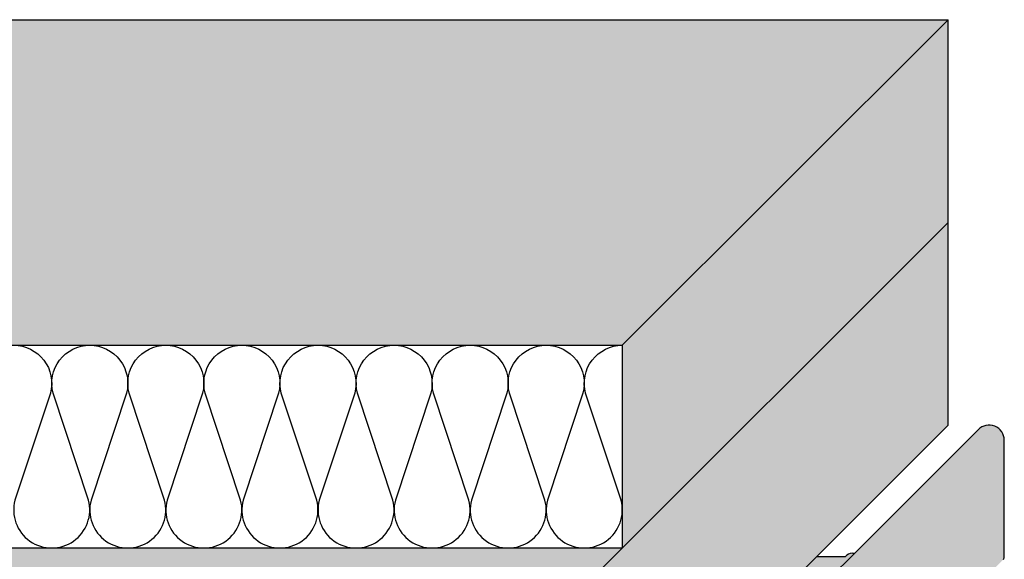
# Model space of a CAD drawing. Extents: x 1129 to 2224, y 0 to 1485.
# Drawn here: x 1690 to 1951, y 838 to 981 of the extents above; entities that cross this region are included whole.
import ezdxf

# ---------------------------------------------------------------- set-up
doc = ezdxf.new("R2010")
doc.units = 0
doc.header["$LTSCALE"] = 15
for name, color, linetype in [('DAEMM', 2, 'CONTINUOUS'), ('DAEMM1', 1, 'CONTINUOUS'), ('GRAU10', 254, 'CONTINUOUS'), ('GRAU20', 253, 'CONTINUOUS'), ('GRAU35', 251, 'CONTINUOUS'), ('UK4', 4, 'CONTINUOUS')]:
    doc.layers.add(name, color=color, linetype=linetype)

# ---------------------------------------------------------------- blocks, each defined once
blk = doc.blocks.new('MF')
at = {"layer": 'DAEMM1', "flags": 128}
blk.add_lwpolyline([(0, 100, -0.493145), (18.11, 76.4), (0.64, 23.6, 1.303225), (36.86, 23.6), (19.39, 76.4, -0.493145), (37.5, 100, -0.493145)], format="xyb", dxfattribs=at)

msp = doc.modelspace()

# ---------------------------------------------------------------- hatches: boundary and pattern name
at = {"layer": 'GRAU10'}
h = msp.add_hatch(color=256, dxfattribs=at)
h.dxf.hatch_style = 1
h.paths.add_polyline_path([(1935.78, 981.29), (1530.32, 981.29), (1443.97, 894.94), (1517.16, 894.94), (1517.16, 930.94), (1518.17, 931.95), (1520.04, 931.95, 0.162722), (1519.84, 930.71, 0.473958), (1523, 929.66, 0.158341), (1523.32, 930.94), (1524.44, 932.06), (1524.44, 938.23), (1525.45, 939.23), (1527.32, 939.23, 0.162722), (1527.12, 937.99, 0.473958), (1530.28, 936.94, 0.158341), (1530.6, 938.23), (1531.61, 939.23), (1536.2, 939.23), (1536.2, 894.94), (1849.43, 894.94)])
h = msp.add_hatch(color=256, dxfattribs=at)
h.paths.add_polyline_path([(1950.4, 838.18, 0.143128), (1950.64, 838.98), (1950.64, 869.76, 0.659714), (1943.82, 872.68), (1799.43, 728.28), (1800.21, 728.28, -0.414214), (1804.03, 724.46), (1804.03, 701.63), (1800.47, 698.06), (1803.11, 698.06), (1804.45, 699.41), (1811.62, 699.41)])
h.paths.add_polyline_path([(1897.26, 799.35), (1840.25, 742.34, -1), (1837.4, 745.19), (1894.41, 802.2, -1)], flags=0)
h.paths.add_polyline_path([(1897.26, 799.35, 1), (1894.41, 802.2), (1837.4, 745.19, 1), (1840.25, 742.34)], flags=16)
h.paths.add_polyline_path([(1795.09, 716.85, 0.414214), (1792.6, 719.34), (1790.48, 719.34), (1781.94, 710.8), (1795.09, 710.8)])
h.paths.add_polyline_path([(1795.09, 706.17), (1786.98, 698.06), (1795.09, 698.06)])
h = msp.add_hatch(color=256, dxfattribs=at)
h.dxf.hatch_style = 1
h.paths.add_polyline_path([(1849.42, 841.19), (1536.2, 841.23), (1536.2, 816.28), (1537.68, 816.28), (1537.68, 771.33), (1583.79, 817.44), (1825.67, 817.44)])
at = {"layer": 'GRAU20'}
msp.add_hatch(color=256, dxfattribs=at).paths.add_polyline_path([(1935.78, 927.54), (1825.67, 817.44), (1825.67, 763.68), (1935.78, 873.79)])
at = {"layer": 'GRAU35'}
msp.add_hatch(color=256, dxfattribs=at).paths.add_polyline_path([(1935.78, 927.54), (1935.78, 981.29), (1849.42, 894.94), (1849.42, 841.19)])
h = msp.add_hatch(color=256, dxfattribs=at)
h.paths.add_polyline_path([(1910.87, 839.72, 0.060765), (1910.32, 839.79, 0.225512), (1908.55, 838.95, -0.226074), (1908.34, 838.85), (1900.84, 838.85), (1825.67, 763.68), (1825.67, 763.68), (1815.62, 763.68, -0.001467), (1815.56, 763.68), (1796.19, 763.68), (1769.14, 736.64), (1804.06, 736.64), (1804.06, 732.91)])
h.paths.add_polyline_path([(1763.44, 745.19), (1781.93, 763.68), (1775.29, 763.68, -0.000763), (1775.26, 763.68), (1771.99, 763.68), (1744.94, 736.64), (1769.14, 736.64), (1796.19, 763.68), (1795.46, 763.68, -0.001169), (1795.41, 763.68), (1787.63, 763.68), (1766.29, 742.34, -1)])
h.paths.add_polyline_path([(1787.63, 763.68), (1781.93, 763.68), (1763.44, 745.19, 1), (1766.29, 742.34)], flags=17)

# ---------------------------------------------------------------- linework, layer by layer
at = {"layer": 'DAEMM1'}
for p, q in [((1530.32, 981.29), (1935.78, 981.29)), ((1935.78, 981.29), (1849.42, 894.94)), ((1935.78, 873.79), (1935.78, 981.29)), ((1825.67, 817.44), (1935.78, 927.54)), ((1536.2, 894.94), (1849.42, 894.94)), ((1849.42, 894.94), (1849.42, 841.19)), ((1825.67, 763.68), (1935.78, 873.79)), ((1536.2, 841.19), (1849.42, 841.19))]:
    msp.add_line(p, q, dxfattribs=at)
at = {"layer": 'GRAU10'}
msp.add_line((1825.67, 763.68), (1935.78, 873.79), dxfattribs=at)
at = {"layer": 'UK4', "flags": 128}
msp.add_lwpolyline([(1799.43, 728.28), (1943.69, 872.54)], dxfattribs=at)
for points in [[(1950.4, 838.18, 0.14571), (1950.64, 838.99), (1950.64, 869.76, 0.67671), (1943.69, 872.54)], [(1910.87, 839.72, 0.060765), (1910.32, 839.79, 0.225512), (1908.55, 838.95, -0.226074), (1908.34, 838.85), (1900.84, 838.85)]]:
    msp.add_lwpolyline(points, format="xyb", dxfattribs=at)

# ---------------------------------------------------------------- block references
at = {"layer": 'DAEMM', "xscale": 0.5375182795123173, "yscale": 0.5375182795123173, "zscale": 0.5375182795123173}
for p in [(1688.17, 841.19), (1708.33, 841.19), (1728.48, 841.19), (1748.64, 841.19), (1768.8, 841.19), (1788.95, 841.19), (1809.11, 841.19), (1829.27, 841.19)]:
    msp.add_blockref('MF', p, dxfattribs=at)

doc.saveas('drawing.dxf')
